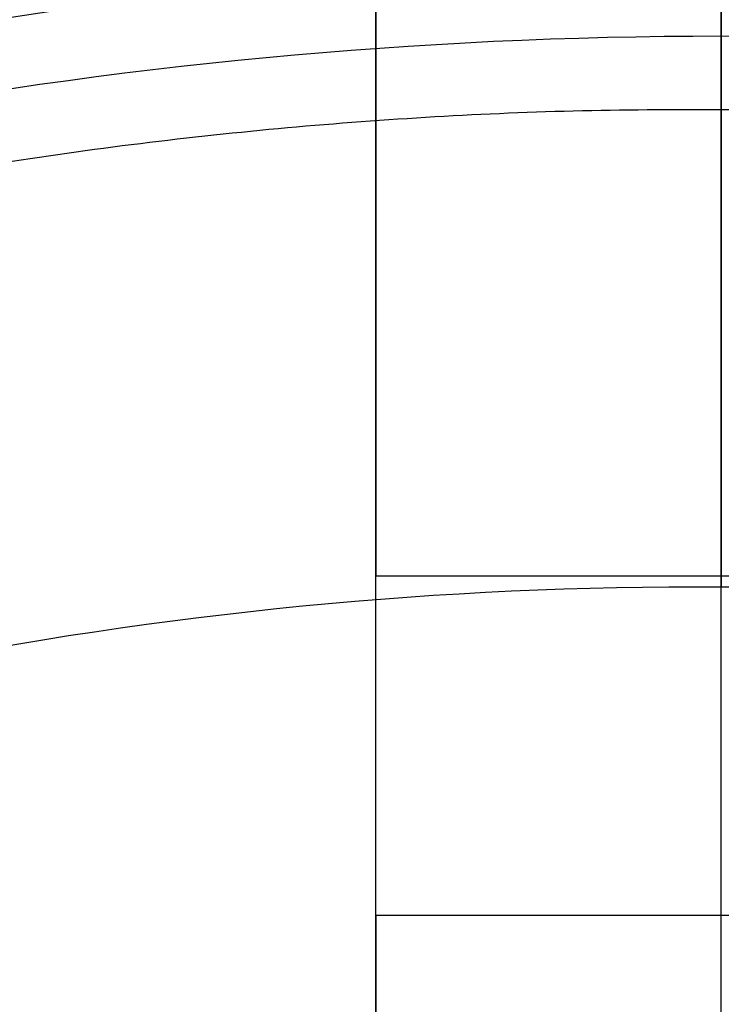
# Model space of a CAD drawing. Units: millimetres. Extents: x 25454.41 to 25457.33, y 4073.07 to 4075.71.
# Drawn here: x 25455.72 to 25455.87, y 4075.02 to 4075.24 of the extents above; entities that cross this region are included whole.
import ezdxf

# ---------------------------------------------------------------- set-up
doc = ezdxf.new("R2010")
doc.units = ezdxf.units.MM
doc.header["$MEASUREMENT"] = 0
doc.layers.add('Predeterminado', color=7, linetype='Continuous', true_color=0x000000)

msp = doc.modelspace()

# ---------------------------------------------------------------- linework, layer by layer
at = {"layer": 'Predeterminado'}
for p, q in [((25455.79702551323, 4075.544855838431, -1.844578480000001), (25455.79702551323, 4075.113101558431, -1.837044839999994)), ((25455.79702551323, 4073.763139310431, -2.042114280000001), (25455.79702551323, 4075.54086803843, -2.073142920000001)), ((25455.87322546634, 4073.098051920178, -1.725415457827778), (25455.87322546634, 4075.232133832635, -1.762263129747356)), ((25455.79702551323, 4075.113101558431, -1.837044839999994), (25455.94942551323, 4075.113101558431, -1.837044839999994)), ((25455.87322546634, 4073.226539175226, -1.524525507643016), (25455.87322546634, 4075.110658344936, -1.557057250973797)), ((25455.79702551323, 4075.038262998431, -1.759524039999885), (25455.94942551323, 4075.038262998431, -1.759524039999885)), ((25455.79702551323, 4075.038262998431, -1.759524039999885), (25455.79702551323, 4073.76845857843, -1.737360000000001))]:
    msp.add_line(p, q, dxfattribs=at)
at = {"layer": 'Predeterminado', "extrusion": (0, 0.0172637143551299, 0.9998509709785077)}
for centre, radius in [((-25455.87322546634, -4073.588029182668, 68.64472116695694), 1.092199999999139), ((-25455.87322546635, -4073.58802918267, 68.61664298793549), 1.092199999991863)]:
    msp.add_circle(centre, radius, dxfattribs=at)
at = {"layer": 'Predeterminado', "extrusion": (1, 4.169268412845481e-11, 1.643227485830071e-11)}
msp.add_arc((4075.108067726459, -1.707035314918504, 25455.87322563621), 0.14999999999991, 359.0108128890482, 89.01081288915489, dxfattribs=at)
at = {"layer": 'Predeterminado', "extrusion": (1, 3.451969650951572e-10, -3.573269449161268e-10)}
msp.add_arc((4075.232556638203, -1.737257759403406, 25455.87322687373), 0.02500000000013794, 269.0108128907245, 359.0108128888704, dxfattribs=at)
at = {"layer": 'Predeterminado', "extrusion": (1, -1.247638702206217e-10, -1.204470076065648e-10)}
msp.add_arc((4075.117910732668, -1.757517101348276, 25455.79702500503), 0.07966976319729137, 181.4412688831636, 266.5415900881251, dxfattribs=at)
at = {"layer": 'Predeterminado'}
for points, knots in [([(25454.60116303324, 4073.525199938433, -3.682832283013012), (25454.53681724374, 4073.626830739951, -3.716322735694775), (25454.49244966964, 4073.740032813551, -3.744916385700899), (25454.43156827398, 4073.974019688053, -3.788694645973486), (25454.41595165527, 4074.096852422108, -3.804861246766574), (25454.41454219562, 4074.468287337753, -3.837402323005607), (25454.47627173354, 4074.720459997041, -3.837262918690012), (25454.71927991202, 4075.167013390779, -3.813435144815214), (25454.90092764307, 4075.360905941394, -3.790283018994175), (25455.34477213468, 4075.631869640652, -3.75069227314722), (25455.60710421102, 4075.709075192136, -3.734010090903884), (25455.87323265252, 4075.704455538271, -3.734681547057674)], [0, 0, 0, 0, 0.3596286292538151, 0.3596286292538151, 0.7192572585076302, 0.7192572585076302, 1.43851451701526, 1.43851451701526, 2.157771775522891, 2.157771775522891, 2.877029034030521, 2.877029034030521, 2.877029034030521, 2.877029034030521]), ([(25454.60116303324, 4073.525199938433, -0.8404200000000004), (25454.53681724374, 4073.626830739951, -0.8069295473187109), (25454.49244966964, 4073.740032813551, -0.7783358973129134), (25454.43156827398, 4073.974019688053, -0.7345576370407736), (25454.41595165527, 4074.096852422108, -0.7183910362478007), (25454.41454219562, 4074.468287337753, -0.6858499600087787), (25454.47627173354, 4074.720459997041, -0.6859893643239185), (25454.71927991202, 4075.167013390779, -0.70981713819693), (25454.90092764306, 4075.360905941394, -0.7329692640166331), (25455.34477213467, 4075.631869640652, -0.7725600098603246), (25455.60710421102, 4075.709075192136, -0.7892421921017312), (25455.87323265252, 4075.704455538271, -0.7885707359459841)], [0, 0, 0, 0, 0.3596286292538151, 0.3596286292538151, 0.7192572585076302, 0.7192572585076302, 1.43851451701526, 1.43851451701526, 2.157771775522891, 2.157771775522891, 2.877029034030521, 2.877029034030521, 2.877029034030521, 2.877029034030521]), ([(25454.60116303324, 4073.525199938433, -3.756332283013012), (25454.53761946597, 4073.62877272374, -3.790003400061131), (25454.49207516084, 4073.743715324811, -3.818081437860356), (25454.43103527087, 4073.982375455191, -3.861438540813418), (25454.41603007392, 4074.107141554185, -3.87719821107286), (25454.41764541708, 4074.483237064431, -3.908547235020457), (25454.48295801743, 4074.736343353106, -3.90754013127857), (25454.73104430718, 4075.180169960711, -3.882882768970595), (25454.91386424034, 4075.370433819399, -3.859837982108409), (25455.3545794384, 4075.634512607024, -3.820798694048194), (25455.61269397107, 4075.708663300002, -3.804824505978637), (25455.87322908287, 4075.704104228018, -3.805119989150504)], [0, 0, 0, 0, 0.3596286292538151, 0.3596286292538151, 0.7192572585076302, 0.7192572585076302, 1.43851451701526, 1.43851451701526, 2.157771775522891, 2.157771775522891, 2.877029034030521, 2.877029034030521, 2.877029034030521, 2.877029034030521]), ([(25454.60116303324, 4073.525199938433, -0.7669200000000002), (25454.53761946597, 4073.62877272374, -0.7332488829523482), (25454.49207516084, 4073.743715324811, -0.7051708451534585), (25454.43103527086, 4073.982375455191, -0.661813742200845), (25454.41603007392, 4074.107141554185, -0.6460540719415133), (25454.41764541707, 4074.483237064431, -0.6147050479939049), (25454.48295801743, 4074.736343353106, -0.615712151735311), (25454.73104430718, 4075.180169960711, -0.6403695140414618), (25454.91386424033, 4075.370433819399, -0.6634143009023032), (25455.3545794384, 4075.634512607024, -0.7024535889592775), (25455.61269397107, 4075.708663300002, -0.7184277770269369), (25455.87322908287, 4075.704104228018, -0.7181322938531536)], [0, 0, 0, 0, 0.3596286292538151, 0.3596286292538151, 0.7192572585076302, 0.7192572585076302, 1.43851451701526, 1.43851451701526, 2.157771775522891, 2.157771775522891, 2.877029034030521, 2.877029034030521, 2.877029034030521, 2.877029034030521]), ([(25454.60116303325, 4073.525199938433, -3.829832283013013), (25454.5384216882, 4073.630714707532, -3.863684064427488), (25454.49170065204, 4073.747397836073, -3.891246490019813), (25454.43050226776, 4073.990731222329, -3.934182435653351), (25454.41610849259, 4074.117430686264, -3.949535175379147), (25454.42074863854, 4074.498186791111, -3.979692147035308), (25454.48964430132, 4074.752226709173, -3.977817343867129), (25454.74280870235, 4075.193326530644, -3.952330393125977), (25454.92680083762, 4075.379961697405, -3.929392945222645), (25455.36438674213, 4075.637155573397, -3.890905114949169), (25455.61828373112, 4075.708251407868, -3.87563892105339), (25455.87322551323, 4075.703752917766, -3.875558431243336)], [0, 0, 0, 0, 0.3596286292538151, 0.3596286292538151, 0.7192572585076302, 0.7192572585076302, 1.43851451701526, 1.43851451701526, 2.157771775522891, 2.157771775522891, 2.877029034030521, 2.877029034030521, 2.877029034030521, 2.877029034030521]), ([(25454.60116303324, 4073.525199938433, -0.6934200000000003), (25454.5384216882, 4073.630714707532, -0.6595682185859859), (25454.49170065204, 4073.747397836073, -0.632005792994004), (25454.43050226776, 4073.990731222329, -0.5890698473609168), (25454.41610849258, 4074.117430686264, -0.5737171076352262), (25454.42074863854, 4074.498186791111, -0.5435601359790314), (25454.48964430132, 4074.752226709173, -0.5454349391467039), (25454.74280870234, 4075.193326530644, -0.5709218898859938), (25454.92680083762, 4075.379961697405, -0.5938593377879735), (25455.36438674212, 4075.637155573397, -0.6323471680582305), (25455.61828373111, 4075.708251407868, -0.6476133619521428), (25455.87322551323, 4075.703752917766, -0.6476938517603231)], [0, 0, 0, 0, 0.3596286292538151, 0.3596286292538151, 0.7192572585076302, 0.7192572585076302, 1.43851451701526, 1.43851451701526, 2.157771775522891, 2.157771775522891, 2.877029034030521, 2.877029034030521, 2.877029034030521, 2.877029034030521]), ([(25455.87322551323, 4075.703752917766, -3.875558431243336), (25456.12815762515, 4075.708253367702, -3.875643852945415), (25456.38207011627, 4075.637153977888, -3.890918805777578), (25456.81964578611, 4075.379963501238, -3.929424861503992), (25457.00363737027, 4075.193333402535, -3.952372817944116), (25457.25680851459, 4074.75222594273, -3.977882471937508), (25457.32570257954, 4074.498179193643, -3.979767201284967), (25457.33034281763, 4074.117438092712, -3.94962563476754), (25457.31594917307, 4073.990734812668, -3.934276979602775), (25457.25475361014, 4073.747405542018, -3.891350184491315), (25457.20802511739, 4073.630705097097, -3.86378673865668), (25457.14528799321, 4073.525199938433, -3.829939962994303)], [2.877029034030521, 2.877029034030521, 2.877029034030521, 2.877029034030521, 3.59628809242425, 3.59628809242425, 4.315547150817979, 4.315547150817979, 5.03480620921171, 5.03480620921171, 5.394435738408574, 5.394435738408574, 5.754065267605439, 5.754065267605439, 5.754065267605439, 5.754065267605439]), ([(25455.87322551323, 4075.703752917766, -0.6476938517603231), (25456.12815762514, 4075.708253367702, -0.6476084300563685), (25456.38207011627, 4075.637153977888, -0.6323334772223379), (25456.8196457861, 4075.379963501238, -0.5938274214927064), (25457.00363737027, 4075.193333402535, -0.5708794650512298), (25457.25680851458, 4074.75222594273, -0.5453698110559757), (25457.32570257953, 4074.498179193643, -0.5434850817080095), (25457.33034281762, 4074.117438092712, -0.5736266482254022), (25457.31594917307, 4073.990734812668, -0.5889753033902736), (25457.25475361014, 4073.747405542018, -0.6319020985021837), (25457.20802511739, 4073.630705097097, -0.6594655443371623), (25457.14528799321, 4073.525199938433, -0.6933123200000003)], [2.877029034030521, 2.877029034030521, 2.877029034030521, 2.877029034030521, 3.59628809242425, 3.59628809242425, 4.315547150817979, 4.315547150817979, 5.03480620921171, 5.03480620921171, 5.394435738408574, 5.394435738408574, 5.754065267605439, 5.754065267605439, 5.754065267605439, 5.754065267605439]), ([(25455.87322908287, 4075.704104228018, -3.805119989150504), (25456.13374226117, 4075.708666616912, -3.804824408802621), (25456.39187990477, 4075.634512985979, -3.820798130850444), (25456.83258385228, 4075.370438399602, -3.859836886511402), (25457.01540516947, 4075.180179747473, -3.882881182051155), (25457.26349743739, 4074.736343755639, -3.90753994000037), (25457.3288086111, 4074.483230535346, -3.908546161010227), (25457.3304244346, 4074.107148957943, -3.877198500497649), (25457.3154176578, 4073.982378966074, -3.861438784971613), (25457.2543818147, 4073.743722322138, -3.818082918951935), (25457.20882708982, 4073.628763171508, -3.79000091116434), (25457.14528799321, 4073.525199938433, -3.756332282994303)], [2.877029034030521, 2.877029034030521, 2.877029034030521, 2.877029034030521, 3.59628809242425, 3.59628809242425, 4.315547150817979, 4.315547150817979, 5.03480620921171, 5.03480620921171, 5.394435738408574, 5.394435738408574, 5.754065267605439, 5.754065267605439, 5.754065267605439, 5.754065267605439]), ([(25455.87322908287, 4075.704104228018, -0.7181322938531536), (25456.13374226117, 4075.708666616912, -0.718427874199121), (25456.39187990476, 4075.634512985979, -0.702454152149399), (25456.83258385228, 4075.370438399602, -0.6634153964852005), (25457.01540516947, 4075.180179747473, -0.6403711009441031), (25457.26349743739, 4074.736343755639, -0.6157123429930641), (25457.3288086111, 4074.483230535346, -0.6147061219827268), (25457.3304244346, 4074.107148957943, -0.6460537824952933), (25457.3154176578, 4073.982378966074, -0.6618134980214392), (25457.2543818147, 4073.743722322138, -0.705169364041565), (25457.20882708981, 4073.628763171508, -0.7332513718294953), (25457.14528799321, 4073.525199938433, -0.7669200000000002)], [2.877029034030521, 2.877029034030521, 2.877029034030521, 2.877029034030521, 3.59628809242425, 3.59628809242425, 4.315547150817979, 4.315547150817979, 5.03480620921171, 5.03480620921171, 5.394435738408574, 5.394435738408574, 5.754065267605439, 5.754065267605439, 5.754065267605439, 5.754065267605439]), ([(25454.67947631323, 4073.564801078432, -3.683119323012437), (25454.6185893877, 4073.660123047263, -3.714689388026501), (25454.57643135204, 4073.765678752867, -3.744093204355762), (25454.51881836855, 4073.984947775152, -3.788138605472579), (25454.50376863093, 4074.10024905286, -3.80441633421764), (25454.50136743386, 4074.449383518901, -3.837215139801238), (25454.55855495061, 4074.686990918328, -3.837247191891236), (25454.78596048348, 4075.108335911827, -3.813580299574612), (25454.95652089093, 4075.291601165772, -3.790414674771042), (25455.37438665012, 4075.548219514757, -3.750721042176815), (25455.62192902354, 4075.621315064162, -3.733868991800186), (25455.87325685887, 4075.617181870231, -3.734583547183246)], [0, 0, 0, 0, 0.3596286292538151, 0.3596286292538151, 0.7192572585076302, 0.7192572585076302, 1.43851451701526, 1.43851451701526, 2.157771775522891, 2.157771775522891, 2.877029034030521, 2.877029034030521, 2.877029034030521, 2.877029034030521]), ([(25454.67947631323, 4073.564801078432, -0.8401329600000002), (25454.6185893877, 4073.660123047263, -0.8085628949863841), (25454.57643135204, 4073.765678752867, -0.779159078657433), (25454.51881836855, 4073.984947775152, -0.7351136775410396), (25454.50376863093, 4074.10024905286, -0.7188359487960885), (25454.50136743386, 4074.449383518901, -0.686037143212509), (25454.55855495061, 4074.686990918328, -0.6860050911220898), (25454.78596048347, 4075.108335911827, -0.7096719834370415), (25454.95652089093, 4075.291601165772, -0.7328376082393573), (25455.37438665012, 4075.548219514757, -0.7725312408305118), (25455.62192902354, 4075.621315064162, -0.7893832912053202), (25455.87325685887, 4075.617181870231, -0.7886687358204115)], [0, 0, 0, 0, 0.3596286292538151, 0.3596286292538151, 0.7192572585076302, 0.7192572585076302, 1.43851451701526, 1.43851451701526, 2.157771775522891, 2.157771775522891, 2.877029034030521, 2.877029034030521, 2.877029034030521, 2.877029034030521]), ([(25454.67939757324, 4073.564892518431, -3.830253923012438), (25454.62012382368, 4073.664108724724, -3.862184007673526), (25454.57562001531, 4073.773153273385, -3.890551354774537), (25454.51770867862, 4074.001782571792, -3.933744786435311), (25454.50389258213, 4074.120954311676, -3.949203989741014), (25454.5075733359, 4074.479413500707, -3.979606109258521), (25454.57194774659, 4074.718878762932, -3.977896765533266), (25454.80953360141, 4075.134740163024, -3.95256585831422), (25454.9824414177, 4075.310727894165, -3.92961608986098), (25455.39403532446, 4075.553544566592, -3.891029397201779), (25455.63312669215, 4075.620519292666, -3.875596369716812), (25455.87324970693, 4075.616507294406, -3.875558431243506)], [0, 0, 0, 0, 0.3596286292538151, 0.3596286292538151, 0.7192572585076302, 0.7192572585076302, 1.43851451701526, 1.43851451701526, 2.157771775522891, 2.157771775522891, 2.877029034030521, 2.877029034030521, 2.877029034030521, 2.877029034030521]), ([(25454.67939757324, 4073.564892518431, -0.69299836), (25454.62012382368, 4073.664108724724, -0.6610682753393474), (25454.57562001531, 4073.773153273385, -0.6327009282386629), (25454.51770867862, 4074.001782571792, -0.5895074965783154), (25454.50389258213, 4074.120954311676, -0.5740482932727138), (25454.5075733359, 4074.479413500707, -0.5436461737551797), (25454.57194774658, 4074.718878762932, -0.5453555174799615), (25454.8095336014, 4075.134740163024, -0.570686424697261), (25454.98244141769, 4075.310727894165, -0.5936361931492291), (25455.39403532446, 4075.553544566592, -0.6322228858054029), (25455.63312669215, 4075.620519292666, -0.6476559132886122), (25455.87324970692, 4075.616507294406, -0.6476938517601526)], [0, 0, 0, 0, 0.3596286292538151, 0.3596286292538151, 0.7192572585076302, 0.7192572585076302, 1.43851451701526, 1.43851451701526, 2.157771775522891, 2.157771775522891, 2.877029034030521, 2.877029034030521, 2.877029034030521, 2.877029034030521]), ([(25454.75778959323, 4073.604402218431, -3.683406363011861), (25454.70036153168, 4073.693415354575, -3.713056040358226), (25454.66041303444, 4073.791324692183, -3.743270023010625), (25454.60606846313, 4073.995875862251, -3.787582564971671), (25454.5915856066, 4074.103645683613, -3.803971421668706), (25454.5881926721, 4074.43047970005, -3.837027956596869), (25454.64083816769, 4074.653521839616, -3.83723146509246), (25454.85264105493, 4075.049658432875, -3.81372545433401), (25455.0121141388, 4075.22229639015, -3.790546330547909), (25455.40400116556, 4075.464569388862, -3.75074981120641), (25455.63675383605, 4075.533554936188, -3.733727892696488), (25455.87328106521, 4075.52990820219, -3.734485547308819)], [0, 0, 0, 0, 0.3596286292538151, 0.3596286292538151, 0.7192572585076302, 0.7192572585076302, 1.43851451701526, 1.43851451701526, 2.157771775522891, 2.157771775522891, 2.877029034030521, 2.877029034030521, 2.877029034030521, 2.877029034030521]), ([(25454.75778959323, 4073.604402218431, -0.83984592), (25454.70036153168, 4073.693415354575, -0.8101962426540575), (25454.66041303444, 4073.791324692183, -0.7799822600019525), (25454.60606846313, 4073.995875862251, -0.7356697180413057), (25454.59158560659, 4074.103645683613, -0.7192808613443765), (25454.5881926721, 4074.43047970005, -0.6862243264162393), (25454.64083816769, 4074.653521839616, -0.6860208179202614), (25454.85264105493, 4075.049658432875, -0.709526828677153), (25455.0121141388, 4075.22229639015, -0.7327059524620815), (25455.40400116556, 4075.464569388862, -0.7725024718006992), (25455.63675383605, 4075.533554936188, -0.7895243903089092), (25455.87328106521, 4075.52990820219, -0.7887667356948389)], [0, 0, 0, 0, 0.3596286292538151, 0.3596286292538151, 0.7192572585076302, 0.7192572585076302, 1.43851451701526, 1.43851451701526, 2.157771775522891, 2.157771775522891, 2.877029034030521, 2.877029034030521, 2.877029034030521, 2.877029034030521]), ([(25454.75771085323, 4073.60449365843, -3.757040963011862), (25454.70109374542, 4073.695459048246, -3.786869995638894), (25454.65997620651, 4073.79511670144, -3.816563121269943), (25454.6054917763, 4074.004354891753, -3.860444851094471), (25454.59163113913, 4074.11406181035, -3.876422112885794), (25454.59129535268, 4074.445559955177, -3.908274014039302), (25454.64754467977, 4074.669526328154, -3.907603826145932), (25454.8644497777, 4075.062906114139, -3.883263388918236), (25455.02509806829, 4075.231895240538, -3.860192782523612), (25455.41384253618, 4075.467251474324, -3.820951745330399), (25455.64236174462, 4075.533171056826, -3.804640855538361), (25455.87327748292, 4075.529584936618, -3.805021989276247)], [0, 0, 0, 0, 0.3596286292538151, 0.3596286292538151, 0.7192572585076302, 0.7192572585076302, 1.43851451701526, 1.43851451701526, 2.157771775522891, 2.157771775522891, 2.877029034030521, 2.877029034030521, 2.877029034030521, 2.877029034030521]), ([(25454.75771085323, 4073.60449365843, -0.7662113199999999), (25454.70109374541, 4073.695459048246, -0.7363822873733832), (25454.65997620651, 4073.79511670144, -0.7066891617426372), (25454.6054917763, 4074.004354891753, -0.6628074319185098), (25454.59163113913, 4074.11406181035, -0.6468301701272889), (25454.59129535267, 4074.445559955177, -0.6149782689737836), (25454.64754467976, 4074.669526328154, -0.6156484568667402), (25454.8644497777, 4075.062906114139, -0.6399888940928407), (25455.02509806829, 4075.231895240538, -0.6630595004862831), (25455.41384253618, 4075.467251474324, -0.7023005376766371), (25455.64236174461, 4075.533171056826, -0.7186114274669952), (25455.87327748292, 4075.529584936618, -0.7182302937274104)], [0, 0, 0, 0, 0.3596286292538151, 0.3596286292538151, 0.7192572585076302, 0.7192572585076302, 1.43851451701526, 1.43851451701526, 2.157771775522891, 2.157771775522891, 2.877029034030521, 2.877029034030521, 2.877029034030521, 2.877029034030521]), ([(25454.75769510523, 4073.604511946431, -3.830567883011862), (25454.70188745083, 4073.697431332243, -3.860578835630155), (25454.65959897063, 4073.798839507032, -3.889754351491389), (25454.60497019356, 4074.012769929428, -3.933212941021001), (25454.59172922088, 4074.124416912206, -3.948782975261556), (25454.59444229454, 4074.460588810111, -3.979444410217118), (25454.65428909741, 4074.685486797329, -3.977911390542925), (25454.87628370377, 4075.076124527055, -3.952758240391328), (25455.03810086844, 4075.241472176606, -3.92980697654318), (25455.42369173229, 4075.469924472117, -3.891140302372609), (25455.64797276488, 4075.532783563879, -3.875548499169567), (25455.87327390062, 4075.529261671046, -3.875558431243676)], [0, 0, 0, 0, 0.3596286292538151, 0.3596286292538151, 0.7192572585076302, 0.7192572585076302, 1.43851451701526, 1.43851451701526, 2.157771775522891, 2.157771775522891, 2.877029034030521, 2.877029034030521, 2.877029034030521, 2.877029034030521]), ([(25454.75769510523, 4073.604511946431, -0.6926844), (25454.70188745082, 4073.697431332243, -0.662673447382117), (25454.65959897063, 4073.798839507032, -0.633497931521194), (25454.60497019356, 4074.012769929428, -0.5900393419919843), (25454.59172922088, 4074.124416912206, -0.5744693077515262), (25454.59444229453, 4074.460588810111, -0.5438078727959439), (25454.65428909741, 4074.685486797329, -0.5453408924696972), (25454.87628370377, 4075.076124527055, -0.5704940426196615), (25455.03810086844, 4075.241472176606, -0.5934453064666197), (25455.42369173229, 4075.469924472117, -0.6321119806343551), (25455.64797276488, 4075.532783563879, -0.6477037838357477), (25455.87327390062, 4075.529261671046, -0.6476938517599821)], [0, 0, 0, 0, 0.3596286292538151, 0.3596286292538151, 0.7192572585076302, 0.7192572585076302, 1.43851451701526, 1.43851451701526, 2.157771775522891, 2.157771775522891, 2.877029034030521, 2.877029034030521, 2.877029034030521, 2.877029034030521]), ([(25455.87322551323, 4075.484865664938, -0.9053055076617492), (25455.78344994882, 4075.484841060235, -0.9053055076617497), (25455.60183014099, 4075.465571150674, -0.9053055076617489), (25455.3405937807, 4075.379425780842, -0.9053055076617497), (25455.12157703229, 4075.249944198489, -0.9053055076617494), (25455.00036851456, 4075.143008751208, -0.9053055076617492), (25454.95231418785, 4075.093144742129, -0.9053055076617491)], [0, 0, 0, 0, 0.2812538545112242, 0.5690251130440751, 0.8567905809853623, 1.073743392929675, 1.073743392929675, 1.073743392929675, 1.073743392929675]), ([(25455.87322551323, 4075.484865664935, -0.9053055076865671), (25456.03778494219, 4075.485033933605, -0.9053055076865675), (25456.38085469533, 4075.41805516028, -0.9053055076865675), (25456.67122902387, 4075.221658539396, -0.905305507686567), (25456.7951406731, 4075.093204018639, -0.9053055076865673)], [0, 0, 0, 0, 0.5155501768980729, 1.074751275647299, 1.074751275647299, 1.074751275647299, 1.074751275647299]), ([(25455.87321786493, 4075.373884712455, -1.697593503596463), (25455.79120810476, 4075.373857140281, -1.697593539563119), (25455.7092634548, 4075.36515852, -1.697593444231684), (25455.62908173216, 4075.347990797289, -1.697593507869492), (25455.58805706702, 4075.339205966704, -1.697593471966672), (25455.50697875723, 4075.317208913892, -1.697593270977123), (25455.42872166364, 4075.286652412301, -1.697593493788815), (25455.39051355904, 4075.26930076463, -1.697593511511275), (25455.35113029163, 4075.251415007596, -1.697593504733898), (25455.27669549908, 4075.212475691148, -1.697593316833968), (25455.20687234245, 4075.16579327096, -1.69759351058541), (25455.17430640615, 4075.141462190374, -1.697593515708874), (25455.14389058771, 4075.118737245289, -1.697593505894752), (25455.10439939111, 4075.086106611149, -1.697593382001658), (25455.0671687166, 4075.050999111379, -1.69759340446153), (25455.0577114516, 4075.041773743359, -1.697593414577727)], [8.913597113082372e-06, 8.913597113082372e-06, 8.913597113082372e-06, 8.913597113082372e-06, 0.2324083632048352, 0.2324083632048352, 0.2324083632048352, 0.3513146182808159, 0.4702410703236647, 0.4702410703236647, 0.4702410703236647, 0.5928258933195436, 0.7080347660418278, 0.7080347660418278, 0.7080347660418278, 0.815637755064706, 0.853092921926125, 0.853092921926125, 0.853092921926125, 0.853092921926125]), ([(25455.87321786493, 4075.373884712455, -1.697593503596463), (25455.79120810476, 4075.373857140281, -1.697593539563119), (25455.7092634548, 4075.36515852, -1.697593444231684), (25455.62908173216, 4075.347990797289, -1.697593507869492), (25455.58805706702, 4075.339205966704, -1.697593471966672), (25455.50697875723, 4075.317208913892, -1.697593270977123), (25455.42872166364, 4075.286652412301, -1.697593493788815), (25455.39051355904, 4075.26930076463, -1.697593511511275), (25455.35113029163, 4075.251415007596, -1.697593504733898), (25455.27669549908, 4075.212475691148, -1.697593316833968), (25455.20687234245, 4075.16579327096, -1.69759351058541), (25455.17430640615, 4075.141462190374, -1.697593515708874), (25455.14389058771, 4075.118737245289, -1.697593505894752), (25455.10439939111, 4075.086106611149, -1.697593382001658), (25455.0671687166, 4075.050999111379, -1.69759340446153), (25455.0577114516, 4075.041773743359, -1.697593414577727)], [8.913597113082372e-06, 8.913597113082372e-06, 8.913597113082372e-06, 8.913597113082372e-06, 0.2324083632048352, 0.2324083632048352, 0.2324083632048352, 0.3513146182808159, 0.4702410703236647, 0.4702410703236647, 0.4702410703236647, 0.5928258933195436, 0.7080347660418278, 0.7080347660418278, 0.7080347660418278, 0.815637755064706, 0.853092921926125, 0.853092921926125, 0.853092921926125, 0.853092921926125]), ([(25456.68971037262, 4075.041825745073, -1.697593807942112), (25456.68924867618, 4075.042275354976, -1.697593796759622), (25456.65227756475, 4075.078221853548, -1.697593095558789), (25456.57408686012, 4075.144729078659, -1.697591228310097), (25456.44778425329, 4075.226673623236, -1.69759168177372), (25456.35801919454, 4075.269906738636, -1.697593400764541), (25456.31302830106, 4075.288175950218, -1.697593661832036), (25456.27711717913, 4075.302758258647, -1.697593854295017), (25456.20384258694, 4075.328294683063, -1.6975934805836), (25456.09072508959, 4075.355501252754, -1.697593168663916), (25455.98011370921, 4075.37075790647, -1.697593744625563), (25455.90728872528, 4075.373921402924, -1.697593864386698), (25455.87321786493, 4075.373884712455, -1.697593503596463)], [0.001528022562169772, 0.001528022562169772, 0.001528022562169772, 0.001528022562169772, 0.003354187747598001, 0.1476548901154497, 0.2920035157042514, 0.4295516922564995, 0.4295516922564995, 0.4295516922564995, 0.5393418761691724, 0.6492032906290903, 0.7590560845628178, 0.8555433299896447, 0.8555433299896447, 0.8555433299896447, 0.8555433299896447]), ([(25456.68971037262, 4075.041825745073, -1.697593807942112), (25456.68924867618, 4075.042275354976, -1.697593796759622), (25456.65227756475, 4075.078221853548, -1.697593095558789), (25456.57408686012, 4075.144729078659, -1.697591228310097), (25456.44778425329, 4075.226673623236, -1.69759168177372), (25456.35801919454, 4075.269906738636, -1.697593400764541), (25456.31302830106, 4075.288175950218, -1.697593661832036), (25456.27711717913, 4075.302758258647, -1.697593854295017), (25456.20384258694, 4075.328294683063, -1.6975934805836), (25456.09072508959, 4075.355501252754, -1.697593168663916), (25455.98011370921, 4075.37075790647, -1.697593744625563), (25455.90728872528, 4075.373921402924, -1.697593864386698), (25455.87321786493, 4075.373884712455, -1.697593503596463)], [0.001528022562169772, 0.001528022562169772, 0.001528022562169772, 0.001528022562169772, 0.003354187747598001, 0.1476548901154497, 0.2920035157042514, 0.4295516922564995, 0.4295516922564995, 0.4295516922564995, 0.5393418761691724, 0.6492032906290903, 0.7590560845628178, 0.8555433299896447, 0.8555433299896447, 0.8555433299896447, 0.8555433299896447]), ([(25455.87322551323, 4075.357888889464, -0.8964666083345916), (25455.79235895447, 4075.357863288788, -0.8964666083345917), (25455.62876318218, 4075.340498701349, -0.8964666083345915), (25455.39345427908, 4075.262892085572, -0.8964666083345916), (25455.19619133242, 4075.146259922774, -0.8964666083345922), (25455.08702583937, 4075.049945297915, -0.8964666083345917), (25455.04375176347, 4075.005041629848, -0.8964666083345916)], [0, 0, 0, 0, 0.2812538545112242, 0.5690251130440751, 0.8567905809853623, 1.073685514543792, 1.073685514543792, 1.073685514543792, 1.073685514543792]), ([(25455.87322551323, 4075.357888889461, -0.8964666083591499), (25456.02145464881, 4075.358046761006, -0.8964666083591502), (25456.33051654368, 4075.297721106243, -0.8964666083591505), (25456.59210664963, 4075.120792451674, -0.89646660835915), (25456.70374014873, 4075.005054970369, -0.8964666083591499)], [0, 0, 0, 0, 0.5155501768980729, 1.074871566341257, 1.074871566341257, 1.074871566341257, 1.074871566341257]), ([(25455.87321971477, 4075.303444399731, -1.753362545120915), (25455.79617761622, 4075.30341809732, -1.753362533425296), (25455.71913459881, 4075.295239100483, -1.753362565718887), (25455.64379980016, 4075.2791051437, -1.753362544852652), (25455.60585119665, 4075.270978195611, -1.753362556549521), (25455.52963726798, 4075.250368310817, -1.753362625198212), (25455.4560644169, 4075.221706978353, -1.753362550851052), (25455.41961857708, 4075.205154407247, -1.753362544740305), (25455.38373113738, 4075.188855530649, -1.753362546572975), (25455.31371891288, 4075.152378589515, -1.753362610836846), (25455.24801969616, 4075.108607654901, -1.753362546674667), (25455.21644710752, 4075.085017445354, -1.753362544500058), (25455.18966002633, 4075.065002892949, -1.75336254685263), (25455.15244565389, 4075.034444355442, -1.753362589079897), (25455.11734226243, 4075.001540763825, -1.753362582784962), (25455.10684633247, 4074.99130077714, -1.753362579026346)], [-1.367546524152989e-05, -1.367546524152989e-05, -1.367546524152989e-05, -1.367546524152989e-05, 0.2330246483606662, 0.2330246483606662, 0.2330246483606662, 0.3504132728714554, 0.4714912652835228, 0.4714912652835228, 0.4714912652835228, 0.5907140846901351, 0.7099277388881422, 0.7099277388881422, 0.7099277388881422, 0.8110719924941779, 0.855424446773279, 0.855424446773279, 0.855424446773279, 0.855424446773279]), ([(25456.64061644651, 4074.991309627134, -1.753362444156709), (25456.63862995716, 4074.993244889831, -1.753362458428911), (25456.60249856179, 4075.028176829847, -1.753362708643252), (25456.52756923018, 4075.091241517051, -1.753363327005109), (25456.41026287125, 4075.166623970192, -1.753363136254818), (25456.3274522919, 4075.206293096075, -1.753362576910969), (25456.28651698914, 4075.222913330485, -1.753362492783328), (25456.25481948497, 4075.235783195371, -1.753362431159798), (25456.18813401495, 4075.259251959662, -1.753362541294143), (25456.08409306786, 4075.284932754595, -1.753362661517979), (25455.97803250922, 4075.300203003425, -1.753362475381589), (25455.90742048623, 4075.303481185131, -1.753362415822393), (25455.87321971477, 4075.303444399731, -1.753362545120915)], [-0.001705136966523139, -0.001705136966523139, -0.001705136966523139, -0.001705136966523139, 0.00668408182649948, 0.1503154495201712, 0.2939030698607477, 0.4275538721775228, 0.4275538721775228, 0.4275538721775228, 0.5310448803755821, 0.6411636714493033, 0.751293138797352, 0.8547580174005579, 0.8547580174005579, 0.8547580174005579, 0.8547580174005579]), ([(25455.87323267394, 4075.300464953767, -1.752943716841386), (25455.79640706796, 4075.300439619638, -1.75294373772879), (25455.71958046287, 4075.292284445153, -1.75294367988419), (25455.64445681866, 4075.276198495997, -1.752943717345507), (25455.60601811545, 4075.267967554763, -1.752943695449908), (25455.53002169347, 4075.247349786552, -1.752943574240019), (25455.4566716751, 4075.218708851301, -1.75294370707419), (25455.42087370911, 4075.202451660928, -1.75294371733024), (25455.38397457813, 4075.185694296963, -1.752943712892074), (25455.3142065804, 4075.149197030722, -1.752943599517991), (25455.24876285876, 4075.105442176753, -1.752943714950968), (25455.21825089348, 4075.082645651049, -1.752943717676375), (25455.18975332544, 4075.061354084499, -1.752943711475488), (25455.15273942425, 4075.030770941242, -1.752943636774954), (25455.11784285719, 4074.997864448048, -1.752943649822905), (25455.10897870789, 4074.989217698635, -1.752943655778395)], [8.913275944291074e-06, 8.913275944291074e-06, 8.913275944291074e-06, 8.913275944291074e-06, 0.2323999708616914, 0.2323999708616914, 0.2323999708616914, 0.3513078336833202, 0.4702358937449028, 0.4702358937449028, 0.4702358937449028, 0.5928223742247851, 0.7080328046999699, 0.7080328046999699, 0.7080328046999699, 0.8156372486356885, 0.8530929219328833, 0.8530929219328833, 0.8530929219328833, 0.8530929219328833]), ([(25455.87323101558, 4075.248121262064, -1.679977156462917), (25455.80009335882, 4075.248096527068, -1.67997712548753), (25455.72691046293, 4075.240327456761, -1.679977208196567), (25455.65538604677, 4075.225008617299, -1.67997715295818), (25455.61935524826, 4075.21729249665, -1.679977183075134), (25455.5469725533, 4075.197719196335, -1.679977359052083), (25455.47709908179, 4075.170498485626, -1.679977166357771), (25455.44249635295, 4075.154782910638, -1.679977150022617), (25455.40842370138, 4075.139308388812, -1.679977154273226), (25455.34193218445, 4075.10466641236, -1.679977319247613), (25455.27953706195, 4075.063096271508, -1.679977152640323), (25455.24956094909, 4075.040698837386, -1.679977146563473), (25455.2241282977, 4075.021696355904, -1.679977152243212), (25455.18878652953, 4074.992676021218, -1.679977260713827), (25455.15544793483, 4074.961426565793, -1.679977243914464), (25455.14547988776, 4074.951701615903, -1.679977229432943)], [-1.367546832381043e-05, -1.367546832381043e-05, -1.367546832381043e-05, -1.367546832381043e-05, 0.2330172908479298, 0.2330172908479298, 0.2330172908479298, 0.3504073030326623, 0.4714867267314145, 0.4714867267314145, 0.4714867267314145, 0.5907109554943475, 0.7099260189403316, 0.7099260189403316, 0.7099260189403316, 0.8110714681924177, 0.8554244467705756, 0.8554244467705756, 0.8554244467705756, 0.8554244467705756]), ([(25455.87323101558, 4075.248121262064, -1.679977156462917), (25455.80009335882, 4075.248096527068, -1.67997712548753), (25455.72691046293, 4075.240327456761, -1.679977208196567), (25455.65538604677, 4075.225008617299, -1.67997715295818), (25455.61935524826, 4075.21729249665, -1.679977183075134), (25455.5469725533, 4075.197719196335, -1.679977359052083), (25455.47709908179, 4075.170498485626, -1.679977166357771), (25455.44249635295, 4075.154782910638, -1.679977150022617), (25455.40842370138, 4075.139308388812, -1.679977154273226), (25455.34193218445, 4075.10466641236, -1.679977319247613), (25455.27953706195, 4075.063096271508, -1.679977152640323), (25455.24956094909, 4075.040698837386, -1.679977146563473), (25455.2241282977, 4075.021696355904, -1.679977152243212), (25455.18878652953, 4074.992676021218, -1.679977260713827), (25455.15544793483, 4074.961426565793, -1.679977243914464), (25455.14547988776, 4074.951701615903, -1.679977229432943)], [-1.367546832381043e-05, -1.367546832381043e-05, -1.367546832381043e-05, -1.367546832381043e-05, 0.2330172908479298, 0.2330172908479298, 0.2330172908479298, 0.3504073030326623, 0.4714867267314145, 0.4714867267314145, 0.4714867267314145, 0.5907109554943475, 0.7099260189403316, 0.7099260189403316, 0.7099260189403316, 0.8110714681924177, 0.8554244467705756, 0.8554244467705756, 0.8554244467705756, 0.8554244467705756]), ([(25456.94042546634, 4074.165092876407, -1.743839293787565), (25456.94047186255, 4074.299140181952, -1.746153793108115), (25456.88719524157, 4074.578534204364, -1.750977890634127), (25456.68946123078, 4074.879536252847, -1.75617507855125), (25456.46250558941, 4075.063538947432, -1.759352121982817), (25456.2132691745, 4075.192833363194, -1.761584556541774), (25456.00731820317, 4075.232228999843, -1.762264772931662), (25455.87322546634, 4075.232133832635, -1.762263129747356), (25455.7391581809, 4075.232180221921, -1.762263930718081), (25455.45972251444, 4075.178911540714, -1.761344178351912), (25455.15867560125, 4074.981206998028, -1.757930554871253), (25454.97464548084, 4074.754285179656, -1.754012457507709), (25454.84533179357, 4074.505085908189, -1.74970971123358), (25454.80593028495, 4074.299165629521, -1.746154232493158), (25454.80602546634, 4074.165092876407, -1.743839293787571), (25454.80591504106, 4074.030999117539, -1.741523992390588), (25454.84536172706, 4073.825141092369, -1.737969588536997), (25454.97461014843, 4073.575851885814, -1.733665289417777), (25455.11321077166, 4073.40519144655, -1.730718617202867), (25455.28389665334, 4073.266611474789, -1.728325855564152), (25455.53322301056, 4073.137382320249, -1.726094547824202), (25455.73911172139, 4073.097941510553, -1.725413551463427), (25455.87322546634, 4073.098051920178, -1.725415457827778), (25456.00733921205, 4073.097941511342, -1.725413551477049), (25456.21322792061, 4073.137382318644, -1.726094547796493), (25456.46255428403, 4073.266611478282, -1.728325855624377), (25456.63324016043, 4073.405191445966, -1.730718617192844), (25456.77184078771, 4073.575851890505, -1.733665289498683), (25456.90108920402, 4073.825141090844, -1.737969588510683), (25456.94053589242, 4074.030999118292, -1.741523992403543), (25456.94042546634, 4074.165092876407, -1.743839293787565)], [0, 0, 0, 0, 0.4022813322188843, 0.8381557391247078, 1.0583890012339, 1.274030155358947, 1.676311487575762, 1.676311487575762, 1.676311487575762, 2.078592819790645, 2.514467226701806, 2.734700488810077, 2.950341642931248, 3.352622975151424, 3.352622975151424, 3.352622975151424, 3.754904307367725, 3.97054546149007, 4.190778723594283, 4.411011976381578, 4.626653130508987, 5.028934462723643, 5.028934462723643, 5.028934462723643, 5.431215794938177, 5.646856949066295, 5.867090211169721, 6.087323463947557, 6.302964618076969, 6.705245950296265, 6.705245950296265, 6.705245950296265, 6.705245950296265]), ([(25456.81542546634, 4074.168598760081, -1.540791379308409), (25456.8171172587, 4074.41550703976, -1.545054568659615), (25456.61066008522, 4074.905923478125, -1.553522239895461), (25456.12017055125, 4075.112349884778, -1.55708645758706), (25455.87322546634, 4075.110658344936, -1.557057250973797), (25455.62628038469, 4075.11234988516, -1.557086457593656), (25455.13579084917, 4074.905923479838, -1.553522239924935), (25454.92933367438, 4074.415507042989, -1.545054568715379), (25454.93102546634, 4074.168598760082, -1.54079137930842), (25454.92933367436, 4073.921690477192, -1.536528189901788), (25455.13579084913, 4073.431274040298, -1.528060518691441), (25455.62628038467, 4073.224847635015, -1.524496301023337), (25455.87322546634, 4073.226539175226, -1.524525507643016), (25456.12017055125, 4073.224847635387, -1.524496301029791), (25456.61066008524, 4073.431274042031, -1.528060518721348), (25456.81711725867, 4073.921690480403, -1.536528189957191), (25456.81542546634, 4074.168598760081, -1.540791379308409)], [0, 0, 0, 0, 0.7399834496079853, 1.479966907452667, 1.479966907452667, 1.479966907452667, 2.219950357067547, 2.95993381490454, 2.95993381490454, 2.95993381490454, 3.69991727274339, 4.43990072235545, 4.43990072235545, 4.43990072235545, 5.179884180199501, 5.919867629806356, 5.919867629806356, 5.919867629806356, 5.919867629806356])]:
    msp.add_open_spline(points, degree=3, knots=knots, dxfattribs=at)
for points, weights, knots in [([(25455.87322145762, 4075.3486421802, -1.740479568708168), (25455.79299462402, 4075.348615226043, -1.740479587163579), (25455.7128103523, 4075.340103469585, -1.740479535595327), (25455.63436822916, 4075.323307801571, -1.740479568754655), (25455.59423257989, 4075.314713397539, -1.740479549228138), (25455.51490147919, 4075.293190592816, -1.740479441265443), (25455.43833149082, 4075.263292678841, -1.740479559282075), (25455.40095195076, 4075.24631729763, -1.740479568335076), (25455.36242268989, 4075.228819474857, -1.740479564313116), (25455.28959237581, 4075.190719800784, -1.740479463333685), (25455.2212749126, 4075.145043915791, -1.740479565867193), (25455.18941509591, 4075.121240406828, -1.740479568229094), (25455.15965873969, 4075.09900824948, -1.740479562646779), (25455.12101925107, 4075.067081593837, -1.740479496125689), (25455.08459105295, 4075.032730833673, -1.740479507650738), (25455.07533770473, 4075.023704403705, -1.740479512937973)], [0.8534674827338565, 0.8534675715840127, 0.8534673232142286, 0.853467483054418, 0.8534673888975566, 0.8534668694488456, 0.8534674373364783, 0.8534674809194661, 0.8534674615726721, 0.853466975583246, 0.8534674690513293, 0.8534674803971923, 0.8534674535651567, 0.8534671334021886, 0.8534671888718062, 0.853467216496948], [8.913362602682786e-06, 8.913362602682786e-06, 8.913362602682786e-06, 8.913362602682786e-06, 0.2324041670075102, 0.2324041670075102, 0.2324041670075102, 0.3513112259610141, 0.4702384820179298, 0.4702384820179298, 0.4702384820179298, 0.5928241337606548, 0.7080337853639423, 0.7080337853639423, 0.7080337853639423, 0.8156375018474933, 0.8530929219282803, 0.8530929219282803, 0.8530929219282803, 0.8530929219282803]), ([(25456.67209865891, 4075.023742268954, -1.740479726304234), (25456.67164699465, 4075.024182112919, -1.740479720359162), (25456.63547850137, 4075.059347503293, -1.740479346418925), (25456.55896678098, 4075.124426546024, -1.740478350720071), (25456.43535998988, 4075.204620309202, -1.740478592377229), (25456.34753215516, 4075.246918543859, -1.740479508918781), (25456.3035249688, 4075.264787999076, -1.74047964806757), (25456.26839909474, 4075.279051261795, -1.74047975071014), (25456.19671233835, 4075.304034462858, -1.740479551328427), (25456.08602519115, 4075.330656304711, -1.740479384980651), (25455.97778779829, 4075.34558491237, -1.740479691937151), (25455.90654101653, 4075.348678682278, -1.740479755882455), (25455.87321155215, 4075.348642154903, -1.740479563097889)], [0.8534682356310138, 0.8534682132530096, 0.8534664141619663, 0.8534616208502488, 0.8534627847197426, 0.853467195402964, 0.8534678652969927, 0.85346835798448, 0.8534673998578491, 0.8534665976969164, 0.853468077242108, 0.8534683811508226, 0.8534674599359321], [0.001528022561068818, 0.001528022561068818, 0.001528022561068818, 0.001528022561068818, 0.003354146037776818, 0.1476515526481275, 0.2919968813848852, 0.4295419164040209, 0.4295419164040209, 0.4295419164040209, 0.539329592762564, 0.6491884980414812, 0.7590387829910965, 0.8555433299617058, 0.8555433299617058, 0.8555433299617058, 0.8555433299617058]), ([(25455.87323060461, 4075.260589219932, -1.728123871479772), (25455.79921228353, 4075.260564310305, -1.72812385764967), (25455.72515851781, 4075.252702860563, -1.728123896343222), (25455.6527746171, 4075.23720013938, -1.728123871498122), (25455.61631166832, 4075.229391447849, -1.728123885572992), (25455.54306551702, 4075.209584555265, -1.728123967593467), (25455.47235833828, 4075.182039124288, -1.72812387901531), (25455.43734030001, 4075.166134934662, -1.728123871766962), (25455.40285871577, 4075.15047465192, -1.728123874015469), (25455.33557373406, 4075.115419144935, -1.728123950855187), (25455.27243399865, 4075.073352967579, -1.728123874383892), (25455.24209815006, 4075.050686747079, -1.728123871851527), (25455.21636030042, 4075.031456202913, -1.728123874707784), (25455.18059649918, 4075.00208921012, -1.728123925190593), (25455.14686019021, 4074.97046695343, -1.728123917746818), (25455.13677318092, 4074.960625926631, -1.728123910351837)], [0.8536356945739267, 0.8536356057048301, 0.8536358513015465, 0.8536356954752005, 0.8536357829483114, 0.8536363088360128, 0.8536357417355931, 0.8536356957569151, 0.853635710186804, 0.8536362009574527, 0.8536357125275329, 0.8536356962925381, 0.853635714597071, 0.8536360370409964, 0.85363598950283, 0.8536359577183685], [-1.367546581205618e-05, -1.367546581205618e-05, -1.367546581205618e-05, -1.367546581205618e-05, 0.233020969627436, 0.233020969627436, 0.233020969627436, 0.3504102879713094, 0.4714889960227094, 0.4714889960227094, 0.4714889960227094, 0.5907125201035338, 0.7099268789215816, 0.7099268789215816, 0.7099268789215816, 0.811071730347293, 0.8554244467744536, 0.8554244467744536, 0.8554244467744536, 0.8554244467744536]), ([(25456.95810313587, 4074.165219287029, -1.736518054557097), (25456.95815030159, 4074.301487022093, -1.738870892443754), (25456.90399117538, 4074.585509079797, -1.743774898995679), (25456.7029817952, 4074.891497084353, -1.749058175774558), (25456.47226674047, 4075.078547696414, -1.752287845493461), (25456.21890183861, 4075.209983816078, -1.754557259316774), (25456.00953938721, 4075.250032021307, -1.755248743145699), (25455.87322546634, 4075.2499352783, -1.755247072753962), (25455.73693742042, 4075.249982436992, -1.755247886999232), (25455.45287302883, 4075.195831382062, -1.754312899355571), (25455.14683941645, 4074.994851958119, -1.750842730742274), (25454.95976092422, 4074.764171286623, -1.74685973200925), (25454.82830521386, 4074.510844143509, -1.742485712704076), (25454.78825103937, 4074.301512893162, -1.738871339148633), (25454.78834779681, 4074.165219287029, -1.736518054556659), (25454.78823554236, 4074.028904327528, -1.734164401274273), (25454.82833564439, 4073.819636360564, -1.730551120375945), (25454.95972500507, 4073.56621779492, -1.726175522572034), (25455.10062148566, 4073.392730442695, -1.723180040007301), (25455.27413469387, 4073.25185496322, -1.7207476435017), (25455.52759103057, 4073.120485183711, -1.71847937514805), (25455.73689018909, 4073.080391058119, -1.717787098425613), (25455.87322546634, 4073.080503295756, -1.717789036359862), (25456.00956074375, 4073.080391058028, -1.71778709843459), (25456.21885990233, 4073.12048518399, -1.718479375130666), (25456.47231624038, 4073.251854963866, -1.720747643542354), (25456.64582945106, 4073.392730446751, -1.723180040076472), (25456.78672592823, 4073.566217796475, -1.726175522570113), (25456.91811528853, 4073.81963636082, -1.730551120400914), (25456.95821539023, 4074.028904327694, -1.73416440126796), (25456.95810313586, 4074.165219287029, -1.736518054556032)], [0.8535533907407856, 0.8535533892694421, 0.8535533941863999, 0.8535533835418568, 0.8535533915142651, 0.8535533902685711, 0.8535533904745165, 0.8535533905857376, 0.8535533894111986, 0.8535533940902814, 0.8535533836151462, 0.8535533914668143, 0.8535533902965174, 0.8535533904572199, 0.8535533905652395, 0.8535533910938726, 0.8535533895176324, 0.8535533919714685, 0.8535533850400453, 0.8535533885611231, 0.8535533922054913, 0.8535533897965907, 0.8535533905883786, 0.8535533910129603, 0.8535533896993236, 0.8535533919020103, 0.8535533850382514, 0.8535533885276423, 0.8535533922724013, 0.8535533897198829, 0.8535533906165679], [0, 0, 0, 0, 0.4022813322188843, 0.8381557391247078, 1.0583890012339, 1.274030155358947, 1.676311487575762, 1.676311487575762, 1.676311487575762, 2.078592819790645, 2.514467226701806, 2.734700488810077, 2.950341642931248, 3.352622975151424, 3.352622975151424, 3.352622975151424, 3.754904307367725, 3.97054546149007, 4.190778723594283, 4.411011976381578, 4.626653130508987, 5.028934462723643, 5.028934462723643, 5.028934462723643, 5.431215794938177, 5.646856949066295, 5.867090211169721, 6.087323463947557, 6.302964618076969, 6.705245950296265, 6.705245950296265, 6.705245950296265, 6.705245950296265]), ([(25456.92149148351, 4074.167840296351, -1.584718814692124), (25456.92337372466, 4074.442543713813, -1.589461922863509), (25456.69367510724, 4074.988167663176, -1.598882822967998), (25456.14796983159, 4075.217832052289, -1.602848274226017), (25455.87322546634, 4075.215950091469, -1.602815779780646), (25455.598481104, 4075.217832052104, -1.602848274233871), (25455.0527758287, 4074.988167666438, -1.598882823025276), (25454.82307720786, 4074.442543716714, -1.589461922901867), (25454.82495944916, 4074.167840296351, -1.584718814693199), (25454.82307720785, 4073.893136875981, -1.579975706416884), (25455.05277582868, 4073.347512926272, -1.570554806539343), (25455.598481104, 4073.117848540594, -1.566589355109324), (25455.87322546634, 4073.119730501232, -1.566621849603162), (25456.14796983159, 4073.117848540422, -1.566589355095242), (25456.69367510724, 4073.347512929512, -1.570554806594145), (25456.92337372466, 4073.893136878889, -1.579975706479907), (25456.92149148351, 4074.16784029635, -1.584718814693189)], [0.8535533906202033, 0.8535533909655935, 0.8535533888768644, 0.8535533911984332, 0.853553390592969, 0.8535533909800791, 0.8535533888643677, 0.853553391191056, 0.8535533906202047, 0.8535533911919687, 0.8535533888756649, 0.8535533909739549, 0.8535533905921238, 0.8535533912037354, 0.8535533888608473, 0.853553390975116, 0.8535533905995304], [0, 0, 0, 0, 0.7399834496079853, 1.479966907452667, 1.479966907452667, 1.479966907452667, 2.219950357067547, 2.95993381490454, 2.95993381490454, 2.95993381490454, 3.69991727274339, 4.43990072235545, 4.43990072235545, 4.43990072235545, 5.179884180199501, 5.919867629806356, 5.919867629806356, 5.919867629806356, 5.919867629806356])]:
    msp.add_rational_spline(points, weights, degree=3, knots=knots, dxfattribs=at)

doc.saveas('drawing.dxf')
